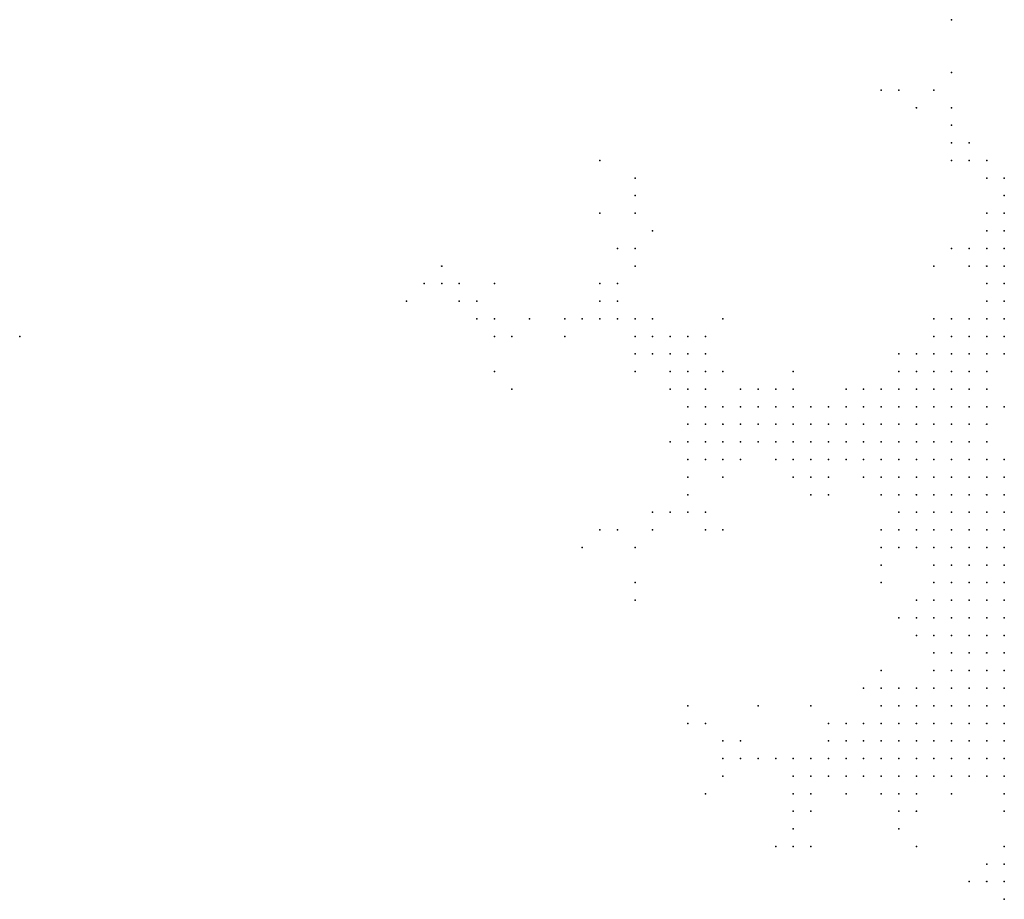
# Model space of a CAD drawing. Units: inches. Extents: x -1.39 to 1.39, y -1.01 to 1.01.
# Drawn here: x 0.23 to 0.34, y -0.13 to -0.03 of the extents above; entities that cross this region are included whole.
import ezdxf

# ---------------------------------------------------------------- set-up
doc = ezdxf.new("R2010")
doc.units = ezdxf.units.IN
doc.header["$MEASUREMENT"] = 0
doc.header["$PDMODE"] = 32
doc.header["$PDSIZE"] = 1e-05
for name, color, linetype in [('layer102', 102, 'Continuous'), ('layer103', 103, 'Continuous'), ('layer105', 105, 'Continuous'), ('layer109', 109, 'Continuous'), ('layer110', 110, 'Continuous'), ('layer114', 114, 'Continuous'), ('layer115', 115, 'Continuous'), ('layer116', 116, 'Continuous'), ('layer119', 119, 'Continuous'), ('layer121', 121, 'Continuous'), ('layer125', 125, 'Continuous'), ('layer131', 131, 'Continuous'), ('layer132', 132, 'Continuous'), ('layer143', 143, 'Continuous'), ('layer146', 146, 'Continuous'), ('layer152', 152, 'Continuous'), ('layer154', 154, 'Continuous'), ('layer155', 155, 'Continuous'), ('layer159', 159, 'Continuous'), ('layer161', 161, 'Continuous'), ('layer162', 162, 'Continuous'), ('layer164', 164, 'Continuous'), ('layer171', 171, 'Continuous'), ('layer172', 172, 'Continuous'), ('layer174', 174, 'Continuous'), ('layer180', 180, 'Continuous'), ('layer186', 186, 'Continuous'), ('layer19', 19, 'Continuous'), ('layer190', 190, 'Continuous'), ('layer193', 193, 'Continuous'), ('layer20', 20, 'Continuous'), ('layer21', 21, 'Continuous'), ('layer22', 22, 'Continuous'), ('layer23', 23, 'Continuous'), ('layer24', 24, 'Continuous'), ('layer25', 25, 'Continuous'), ('layer26', 26, 'Continuous'), ('layer27', 27, 'Continuous'), ('layer28', 28, 'Continuous'), ('layer29', 29, 'Continuous'), ('layer30', 30, 'Continuous'), ('layer31', 31, 'Continuous'), ('layer32', 32, 'Continuous'), ('layer33', 33, 'Continuous'), ('layer34', 34, 'Continuous'), ('layer35', 35, 'Continuous'), ('layer36', 36, 'Continuous'), ('layer37', 37, 'Continuous'), ('layer38', 38, 'Continuous'), ('layer39', 39, 'Continuous'), ('layer40', 40, 'Continuous'), ('layer41', 41, 'Continuous'), ('layer42', 42, 'Continuous'), ('layer43', 43, 'Continuous'), ('layer44', 44, 'Continuous'), ('layer45', 45, 'Continuous'), ('layer46', 46, 'Continuous'), ('layer47', 47, 'Continuous'), ('layer48', 48, 'Continuous'), ('layer49', 49, 'Continuous'), ('layer50', 50, 'Continuous'), ('layer51', 51, 'Continuous'), ('layer52', 52, 'Continuous'), ('layer53', 53, 'Continuous'), ('layer54', 54, 'Continuous'), ('layer55', 55, 'Continuous'), ('layer56', 56, 'Continuous'), ('layer57', 57, 'Continuous'), ('layer58', 58, 'Continuous'), ('layer59', 59, 'Continuous'), ('layer60', 60, 'Continuous'), ('layer61', 61, 'Continuous'), ('layer62', 62, 'Continuous'), ('layer64', 64, 'Continuous'), ('layer65', 65, 'Continuous'), ('layer66', 66, 'Continuous'), ('layer68', 68, 'Continuous'), ('layer69', 69, 'Continuous'), ('layer70', 70, 'Continuous'), ('layer71', 71, 'Continuous'), ('layer72', 72, 'Continuous'), ('layer74', 74, 'Continuous'), ('layer76', 76, 'Continuous'), ('layer77', 77, 'Continuous'), ('layer78', 78, 'Continuous'), ('layer83', 83, 'Continuous'), ('layer84', 84, 'Continuous'), ('layer86', 86, 'Continuous'), ('layer87', 87, 'Continuous'), ('layer88', 88, 'Continuous'), ('layer92', 92, 'Continuous'), ('layer93', 93, 'Continuous'), ('layer94', 94, 'Continuous'), ('layer97', 97, 'Continuous'), ('layer98', 98, 'Continuous'), ('layer99', 99, 'Continuous')]:
    doc.layers.add(name, color=color, linetype=linetype)

msp = doc.modelspace()

# ---------------------------------------------------------------- linework, layer by layer
at = {"layer": 'layer102', "color": 102}
msp.add_point((0.2999, -0.0479), dxfattribs=at)
at = {"layer": 'layer103', "color": 103}
msp.add_point((0.3279, -0.0919), dxfattribs=at)
at = {"layer": 'layer105', "color": 105}
for p in [(0.2839, -0.0619), (0.3079, -0.1159)]:
    msp.add_point(p, dxfattribs=at)
at = {"layer": 'layer109', "color": 109}
for p in [(0.3299, -0.0359), (0.3319, -0.0379)]:
    msp.add_point(p, dxfattribs=at)
at = {"layer": 'layer110', "color": 110}
msp.add_point((0.3119, -0.1099), dxfattribs=at)
at = {"layer": 'layer114', "color": 114}
msp.add_point((0.2999, -0.0459), dxfattribs=at)
at = {"layer": 'layer115', "color": 115}
msp.add_point((0.3099, -0.0779), dxfattribs=at)
at = {"layer": 'layer116', "color": 116}
for p in [(0.2819, -0.0599), (0.2819, -0.0619)]:
    msp.add_point(p, dxfattribs=at)
at = {"layer": 'layer119', "color": 119}
msp.add_point((0.3059, -0.1079), dxfattribs=at)
at = {"layer": 'layer121', "color": 121}
msp.add_point((0.2839, -0.0679), dxfattribs=at)
at = {"layer": 'layer125', "color": 125}
msp.add_point((0.3279, -0.0359), dxfattribs=at)
at = {"layer": 'layer131', "color": 131}
msp.add_point((0.3119, -0.0779), dxfattribs=at)
at = {"layer": 'layer132', "color": 132}
msp.add_point((0.2799, -0.0599), dxfattribs=at)
at = {"layer": 'layer143', "color": 143}
msp.add_point((0.2859, -0.0699), dxfattribs=at)
at = {"layer": 'layer146', "color": 146}
msp.add_point((0.2779, -0.0579), dxfattribs=at)
at = {"layer": 'layer152', "color": 152}
msp.add_point((0.3099, -0.0859), dxfattribs=at)
at = {"layer": 'layer154', "color": 154}
msp.add_point((0.2959, -0.0439), dxfattribs=at)
at = {"layer": 'layer155', "color": 155}
msp.add_point((0.2839, -0.0579), dxfattribs=at)
at = {"layer": 'layer159', "color": 159}
msp.add_point((0.2799, -0.0579), dxfattribs=at)
at = {"layer": 'layer161', "color": 161}
msp.add_point((0.2999, -0.0939), dxfattribs=at)
at = {"layer": 'layer162', "color": 162}
msp.add_point((0.2999, -0.0919), dxfattribs=at)
at = {"layer": 'layer164', "color": 164}
for p in [(0.2779, -0.0559), (0.2759, -0.0579)]:
    msp.add_point(p, dxfattribs=at)
at = {"layer": 'layer171', "color": 171}
msp.add_point((0.3059, -0.1059), dxfattribs=at)
at = {"layer": 'layer172', "color": 172}
msp.add_point((0.3359, -0.0279), dxfattribs=at)
at = {"layer": 'layer174', "color": 174}
msp.add_point((0.2299, -0.0639), dxfattribs=at)
at = {"layer": 'layer180', "color": 180}
msp.add_point((0.2939, -0.0879), dxfattribs=at)
at = {"layer": 'layer186', "color": 186}
msp.add_point((0.2959, -0.0499), dxfattribs=at)
at = {"layer": 'layer19', "color": 19}
for p in [(0.3419, -0.1059), (0.3419, -0.1079), (0.3419, -0.1099), (0.3419, -0.1119)]:
    msp.add_point(p, dxfattribs=at)
at = {"layer": 'layer190', "color": 190}
msp.add_point((0.3139, -0.1059), dxfattribs=at)
at = {"layer": 'layer193', "color": 193}
msp.add_point((0.2739, -0.0599), dxfattribs=at)
at = {"layer": 'layer20', "color": 20}
for p in [(0.3419, -0.0979), (0.3399, -0.0999), (0.3419, -0.0999), (0.3379, -0.1019), (0.3399, -0.1019), (0.3419, -0.1019), (0.3379, -0.1039), (0.3399, -0.1039), (0.3419, -0.1039), (0.3379, -0.1059), (0.3399, -0.1059), (0.3379, -0.1079), (0.3399, -0.1079), (0.3399, -0.1099), (0.3399, -0.1119), (0.3419, -0.1139)]:
    msp.add_point(p, dxfattribs=at)
at = {"layer": 'layer21', "color": 21}
for p in [(0.3419, -0.0939), (0.3379, -0.0959), (0.3399, -0.0959), (0.3419, -0.0959), (0.3379, -0.0979), (0.3399, -0.0979), (0.3359, -0.0999), (0.3379, -0.0999), (0.3359, -0.1019), (0.3359, -0.1039), (0.3359, -0.1059), (0.3359, -0.1079), (0.3359, -0.1099), (0.3379, -0.1099), (0.3379, -0.1119), (0.3419, -0.1159)]:
    msp.add_point(p, dxfattribs=at)
at = {"layer": 'layer22', "color": 22}
for p in [(0.3399, -0.0899), (0.3419, -0.0899), (0.3379, -0.0919), (0.3399, -0.0919), (0.3419, -0.0919), (0.3359, -0.0939), (0.3379, -0.0939), (0.3399, -0.0939), (0.3359, -0.0959), (0.3359, -0.0979), (0.3339, -0.0999), (0.3339, -0.1019), (0.3339, -0.1039), (0.3339, -0.1059), (0.3319, -0.1079), (0.3339, -0.1079), (0.3339, -0.1099), (0.3339, -0.1119), (0.3359, -0.1119), (0.3419, -0.1259)]:
    msp.add_point(p, dxfattribs=at)
at = {"layer": 'layer23', "color": 23}
for p in [(0.3399, -0.0859), (0.3419, -0.0859), (0.3379, -0.0879), (0.3399, -0.0879), (0.3419, -0.0879), (0.3359, -0.0899), (0.3379, -0.0899), (0.3359, -0.0919), (0.3339, -0.0939), (0.3339, -0.0959), (0.3339, -0.0979), (0.3319, -0.1039), (0.3299, -0.1059), (0.3319, -0.1059), (0.3299, -0.1079), (0.3299, -0.1099), (0.3319, -0.1099), (0.3319, -0.1119), (0.3399, -0.1139), (0.3419, -0.1179), (0.3419, -0.1219), (0.3419, -0.1239)]:
    msp.add_point(p, dxfattribs=at)
at = {"layer": 'layer24', "color": 24}
for p in [(0.3379, -0.0839), (0.3399, -0.0839), (0.3419, -0.0839), (0.3359, -0.0859), (0.3379, -0.0859), (0.3339, -0.0879), (0.3359, -0.0879), (0.3339, -0.0899), (0.3339, -0.0919), (0.3319, -0.0959), (0.3319, -0.0979), (0.3299, -0.1119), (0.3359, -0.1139)]:
    msp.add_point(p, dxfattribs=at)
at = {"layer": 'layer25', "color": 25}
for p in [(0.3339, -0.0819), (0.3359, -0.0819), (0.3379, -0.0819), (0.3399, -0.0819), (0.3319, -0.0839), (0.3339, -0.0839), (0.3359, -0.0839), (0.3319, -0.0859), (0.3339, -0.0859), (0.3299, -0.1039), (0.3279, -0.1099), (0.3279, -0.1119), (0.3279, -0.1139), (0.3299, -0.1139), (0.3319, -0.1139)]:
    msp.add_point(p, dxfattribs=at)
at = {"layer": 'layer26', "color": 26}
for p in [(0.3359, -0.0779), (0.3379, -0.0779), (0.3339, -0.0799), (0.3359, -0.0799), (0.3379, -0.0799), (0.3399, -0.0799), (0.3319, -0.0819), (0.3419, -0.0819), (0.3319, -0.0879), (0.3279, -0.1079), (0.3259, -0.1099), (0.3259, -0.1119), (0.3339, -0.1139), (0.3379, -0.1139), (0.3399, -0.1259)]:
    msp.add_point(p, dxfattribs=at)
at = {"layer": 'layer27', "color": 27}
for p in [(0.3319, -0.0759), (0.3339, -0.0759), (0.3359, -0.0759), (0.3299, -0.0779), (0.3319, -0.0779), (0.3339, -0.0779), (0.3399, -0.0779), (0.3299, -0.0799), (0.3319, -0.0799), (0.3299, -0.0819), (0.3299, -0.0859), (0.3299, -0.0879), (0.3319, -0.0939), (0.3279, -0.1039), (0.3279, -0.1059), (0.3259, -0.1139), (0.3299, -0.1159), (0.3419, -0.1279)]:
    msp.add_point(p, dxfattribs=at)
at = {"layer": 'layer28', "color": 28}
for p in [(0.3319, -0.0719), (0.3339, -0.0719), (0.3299, -0.0739), (0.3319, -0.0739), (0.3339, -0.0739), (0.3359, -0.0739), (0.3299, -0.0759), (0.3379, -0.0759), (0.3419, -0.0799), (0.3299, -0.0839), (0.3239, -0.1099), (0.3239, -0.1119)]:
    msp.add_point(p, dxfattribs=at)
at = {"layer": 'layer29', "color": 29}
for p in [(0.3299, -0.0719), (0.3359, -0.0719), (0.3279, -0.0739), (0.3379, -0.0739), (0.3279, -0.0759), (0.3279, -0.0779), (0.3419, -0.0779), (0.3299, -0.0959), (0.3219, -0.1119), (0.3239, -0.1139), (0.3399, -0.1239)]:
    msp.add_point(p, dxfattribs=at)
at = {"layer": 'layer30', "color": 30}
for p in [(0.3339, -0.0679), (0.3359, -0.0679), (0.3299, -0.0699), (0.3319, -0.0699), (0.3339, -0.0699), (0.3359, -0.0699), (0.3379, -0.0699), (0.3279, -0.0719), (0.3379, -0.0719), (0.3259, -0.0739), (0.3239, -0.0759), (0.3259, -0.0759), (0.3259, -0.0779), (0.3279, -0.0799), (0.3279, -0.0879), (0.3219, -0.1139), (0.3279, -0.1159), (0.3359, -0.1159), (0.3299, -0.1179)]:
    msp.add_point(p, dxfattribs=at)
at = {"layer": 'layer31', "color": 31}
for p in [(0.3319, -0.0679), (0.3379, -0.0679), (0.3239, -0.0719), (0.3259, -0.0719), (0.3239, -0.0739), (0.3239, -0.0779), (0.3219, -0.1099), (0.3319, -0.1159)]:
    msp.add_point(p, dxfattribs=at)
at = {"layer": 'layer32', "color": 32}
for p in [(0.3359, -0.0659), (0.3379, -0.0659), (0.3299, -0.0679), (0.3399, -0.0679), (0.3399, -0.0699), (0.3219, -0.0739), (0.3219, -0.0759), (0.3219, -0.0779), (0.3259, -0.0799), (0.3199, -0.1139)]:
    msp.add_point(p, dxfattribs=at)
at = {"layer": 'layer33', "color": 33}
for p in [(0.3359, -0.0639), (0.3379, -0.0639), (0.3339, -0.0659), (0.3399, -0.0659), (0.3239, -0.0699), (0.3279, -0.0699), (0.3219, -0.0719), (0.3399, -0.0719), (0.3199, -0.0739), (0.3199, -0.0759), (0.3199, -0.0779), (0.3279, -0.0859), (0.3319, -0.1179)]:
    msp.add_point(p, dxfattribs=at)
at = {"layer": 'layer34', "color": 34}
for p in [(0.3399, -0.0639), (0.3179, -0.0739), (0.3179, -0.0759), (0.3259, -0.1079), (0.3199, -0.1119), (0.3179, -0.1139), (0.3199, -0.1159)]:
    msp.add_point(p, dxfattribs=at)
at = {"layer": 'layer35', "color": 35}
for p in [(0.3379, -0.0619), (0.3399, -0.0619), (0.3419, -0.0639), (0.3299, -0.0659), (0.3259, -0.0699), (0.3199, -0.0719), (0.3159, -0.0739), (0.3159, -0.0759), (0.3399, -0.0759), (0.3179, -0.0779), (0.3199, -0.0799), (0.3279, -0.0819), (0.3239, -0.1079), (0.3299, -0.1199)]:
    msp.add_point(p, dxfattribs=at)
at = {"layer": 'layer36', "color": 36}
for p in [(0.3419, -0.0599), (0.3419, -0.0619), (0.3319, -0.0659), (0.3419, -0.0659), (0.3159, -0.0719), (0.3179, -0.0719), (0.3219, -0.1079), (0.3179, -0.1159)]:
    msp.add_point(p, dxfattribs=at)
at = {"layer": 'layer37', "color": 37}
for p in [(0.3399, -0.0599), (0.3359, -0.0619), (0.3339, -0.0639), (0.3139, -0.0719), (0.3419, -0.0719), (0.3139, -0.0739), (0.3179, -0.1119)]:
    msp.add_point(p, dxfattribs=at)
at = {"layer": 'layer38', "color": 38}
for p in [(0.3399, -0.0579), (0.3419, -0.0579), (0.3339, -0.0619), (0.3159, -0.0699), (0.3119, -0.0739), (0.3139, -0.0759), (0.3159, -0.0779), (0.3179, -0.0799), (0.3199, -0.0819), (0.3159, -0.1119), (0.3199, -0.1179)]:
    msp.add_point(p, dxfattribs=at)
at = {"layer": 'layer39', "color": 39}
for p in [(0.3119, -0.0719), (0.3119, -0.0759), (0.3219, -0.0799)]:
    msp.add_point(p, dxfattribs=at)
at = {"layer": 'layer40', "color": 40}
for p in [(0.3399, -0.0559), (0.3419, -0.0559), (0.3099, -0.0719), (0.3099, -0.0739), (0.3259, -0.1039)]:
    msp.add_point(p, dxfattribs=at)
at = {"layer": 'layer41', "color": 41}
for p in [(0.3179, -0.0699), (0.3079, -0.0739), (0.3279, -0.0899)]:
    msp.add_point(p, dxfattribs=at)
at = {"layer": 'layer42', "color": 42}
for p in [(0.3399, -0.0539), (0.3419, -0.0539), (0.3079, -0.0719), (0.3079, -0.0759), (0.3099, -0.0759)]:
    msp.add_point(p, dxfattribs=at)
at = {"layer": 'layer43', "color": 43}
for p in [(0.3059, -0.0719), (0.3139, -0.1119), (0.3179, -0.1179)]:
    msp.add_point(p, dxfattribs=at)
at = {"layer": 'layer44', "color": 44}
for p in [(0.3419, -0.0519), (0.3059, -0.0699), (0.3079, -0.0699), (0.3139, -0.0699), (0.3059, -0.0739), (0.3059, -0.0759), (0.3179, -0.1199)]:
    msp.add_point(p, dxfattribs=at)
at = {"layer": 'layer45', "color": 45}
for p in [(0.3379, -0.0539), (0.3079, -0.0779), (0.3279, -0.1019)]:
    msp.add_point(p, dxfattribs=at)
at = {"layer": 'layer46', "color": 46}
for p in [(0.3419, -0.0499), (0.3399, -0.0519), (0.3059, -0.0679), (0.3119, -0.0699), (0.3399, -0.0739), (0.3059, -0.0779)]:
    msp.add_point(p, dxfattribs=at)
at = {"layer": 'layer47', "color": 47}
msp.add_point((0.3179, -0.0679), dxfattribs=at)
at = {"layer": 'layer48', "color": 48}
for p in [(0.3039, -0.0679), (0.3039, -0.0699), (0.3059, -0.0799), (0.3119, -0.1119)]:
    msp.add_point(p, dxfattribs=at)
at = {"layer": 'layer49', "color": 49}
for p in [(0.3419, -0.0479), (0.3039, -0.0659), (0.3059, -0.0659)]:
    msp.add_point(p, dxfattribs=at)
at = {"layer": 'layer50', "color": 50}
msp.add_point((0.3379, -0.0559), dxfattribs=at)
at = {"layer": 'layer51', "color": 51}
for p in [(0.3419, -0.0459), (0.3179, -0.1219)]:
    msp.add_point(p, dxfattribs=at)
at = {"layer": 'layer52', "color": 52}
for p in [(0.3399, -0.0499), (0.3059, -0.0639), (0.3059, -0.0819)]:
    msp.add_point(p, dxfattribs=at)
at = {"layer": 'layer53', "color": 53}
for p in [(0.3019, -0.0639), (0.3039, -0.0639), (0.3019, -0.0659), (0.3199, -0.1219)]:
    msp.add_point(p, dxfattribs=at)
at = {"layer": 'layer54', "color": 54}
for p in [(0.3399, -0.0459), (0.3359, -0.0539)]:
    msp.add_point(p, dxfattribs=at)
at = {"layer": 'layer55', "color": 55}
for p in [(0.2999, -0.0639), (0.3079, -0.0639), (0.3099, -0.1119), (0.3319, -0.1219)]:
    msp.add_point(p, dxfattribs=at)
at = {"layer": 'layer56', "color": 56}
for p in [(0.3399, -0.0439), (0.3079, -0.0679), (0.3099, -0.0679)]:
    msp.add_point(p, dxfattribs=at)
at = {"layer": 'layer57', "color": 57}
for p in [(0.2999, -0.0619), (0.2999, -0.0659), (0.3039, -0.0839), (0.3059, -0.0839)]:
    msp.add_point(p, dxfattribs=at)
at = {"layer": 'layer58', "color": 58}
for p in [(0.3099, -0.0799), (0.3239, -0.1159)]:
    msp.add_point(p, dxfattribs=at)
at = {"layer": 'layer59', "color": 59}
for p in [(0.3379, -0.0439), (0.3219, -0.0819), (0.3159, -0.1219)]:
    msp.add_point(p, dxfattribs=at)
at = {"layer": 'layer60', "color": 60}
msp.add_point((0.2979, -0.0619), dxfattribs=at)
at = {"layer": 'layer61', "color": 61}
for p in [(0.3079, -0.0659), (0.3099, -0.1099)]:
    msp.add_point(p, dxfattribs=at)
at = {"layer": 'layer62', "color": 62}
for p in [(0.2979, -0.0599), (0.3019, -0.0839)]:
    msp.add_point(p, dxfattribs=at)
at = {"layer": 'layer64', "color": 64}
msp.add_point((0.2959, -0.0599), dxfattribs=at)
at = {"layer": 'layer65', "color": 65}
for p in [(0.3359, -0.0419), (0.3359, -0.0439), (0.2979, -0.0579)]:
    msp.add_point(p, dxfattribs=at)
at = {"layer": 'layer66', "color": 66}
msp.add_point((0.2959, -0.0619), dxfattribs=at)
at = {"layer": 'layer68', "color": 68}
for p in [(0.2939, -0.0619), (0.3019, -0.0619)]:
    msp.add_point(p, dxfattribs=at)
at = {"layer": 'layer69', "color": 69}
for p in [(0.3099, -0.0619), (0.3039, -0.0759)]:
    msp.add_point(p, dxfattribs=at)
at = {"layer": 'layer70', "color": 70}
for p in [(0.3359, -0.0399), (0.3379, -0.0419), (0.3019, -0.0859)]:
    msp.add_point(p, dxfattribs=at)
at = {"layer": 'layer71', "color": 71}
msp.add_point((0.2999, -0.0559), dxfattribs=at)
at = {"layer": 'layer72', "color": 72}
msp.add_point((0.3379, -0.1259), dxfattribs=at)
at = {"layer": 'layer74', "color": 74}
for p in [(0.2959, -0.0579), (0.2919, -0.0619)]:
    msp.add_point(p, dxfattribs=at)
at = {"layer": 'layer76', "color": 76}
for p in [(0.3359, -0.0379), (0.2999, -0.0539), (0.2919, -0.0639)]:
    msp.add_point(p, dxfattribs=at)
at = {"layer": 'layer77', "color": 77}
msp.add_point((0.3339, -0.0559), dxfattribs=at)
at = {"layer": 'layer78', "color": 78}
for p in [(0.2999, -0.0879), (0.3099, -0.1139)]:
    msp.add_point(p, dxfattribs=at)
at = {"layer": 'layer83', "color": 83}
msp.add_point((0.2979, -0.0539), dxfattribs=at)
at = {"layer": 'layer84', "color": 84}
msp.add_point((0.3339, -0.0359), dxfattribs=at)
at = {"layer": 'layer86', "color": 86}
for p in [(0.3019, -0.0519), (0.2979, -0.0859)]:
    msp.add_point(p, dxfattribs=at)
at = {"layer": 'layer87', "color": 87}
msp.add_point((0.3079, -0.1079), dxfattribs=at)
at = {"layer": 'layer88', "color": 88}
for p in [(0.2879, -0.0619), (0.3079, -0.0839)]:
    msp.add_point(p, dxfattribs=at)
at = {"layer": 'layer92', "color": 92}
for p in [(0.2999, -0.0499), (0.2859, -0.0639)]:
    msp.add_point(p, dxfattribs=at)
at = {"layer": 'layer93', "color": 93}
msp.add_point((0.2999, -0.0679), dxfattribs=at)
at = {"layer": 'layer94', "color": 94}
for p in [(0.3359, -0.0339), (0.3079, -0.0859)]:
    msp.add_point(p, dxfattribs=at)
at = {"layer": 'layer97', "color": 97}
msp.add_point((0.2959, -0.0859), dxfattribs=at)
at = {"layer": 'layer98', "color": 98}
msp.add_point((0.2839, -0.0639), dxfattribs=at)
at = {"layer": 'layer99', "color": 99}
msp.add_point((0.3199, -0.1059), dxfattribs=at)

doc.saveas('drawing.dxf')
